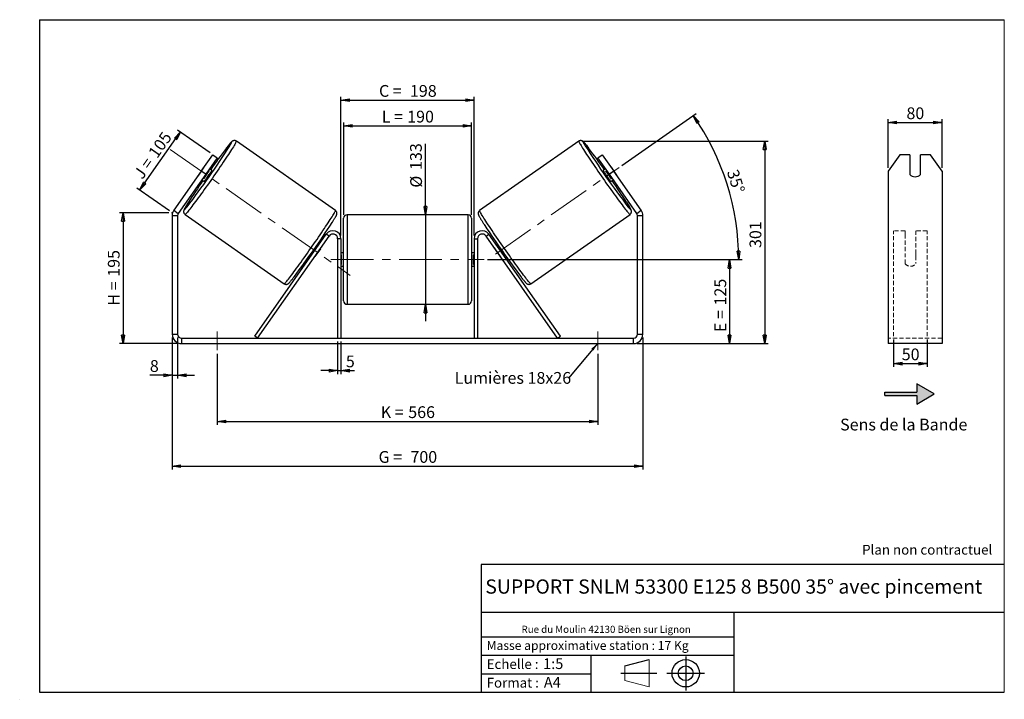
# Model space of a CAD drawing. Units: millimetres. Extents: x -1 to 292, y 3 to 205.
import ezdxf

# ---------------------------------------------------------------- set-up
doc = ezdxf.new("R2010")
doc.units = ezdxf.units.MM
doc.header["$PDSIZE"] = -1
doc.linetypes.add('CENTERX2', pattern=[20.32, 12.7, -2.54, 2.54, -2.54])
doc.linetypes.add('HIDDEN', pattern=[1.905, 1.27, -0.635])
doc.layers.add('SLD-0', color=7, linetype='Continuous')
doc.styles.add('SLDTEXTSTYLE0', font='TXT', dxfattribs={"width": 0.75})
doc.styles.add('SLDTEXTSTYLE2', font='TXT', dxfattribs={"width": 0.666667})
doc.dimstyles.new('SLDDIMSTYLE0', dxfattribs={"dimtxt": 3.501, "dimasz": 2.5, "dimexe": 0, "dimexo": 0.0625, "dimgap": 0.87525, "dimtad": 1, "dimdec": 0, "dimlfac": 5, "dimrnd": 1e-09, "dimzin": 12, "dimdsep": 46, "dimtxsty": 'SLDTEXTSTYLE0', "dimblk1": 'CLOSED', "dimblk2": 'CLOSED', "dimsah": 1, "dimcen": 0.09, "dimadec": 0, "dimazin": 3, "dimtfac": 1, "dimtofl": 0, "dimtmove": 0, "dimatfit": 3, "dimldrblk": 'CLOSED', "dimfxl": 0, "dimfrac": 2, "dimtolj": 1, "dimtzin": 12, "dimarcsym": 0})
doc.dimstyles.new('SLDDIMSTYLE1', dxfattribs={"dimtxt": 3.501, "dimasz": 2.5, "dimexe": 0, "dimexo": 0.0625, "dimgap": 0.87525, "dimtad": 1, "dimdec": 0, "dimlfac": 5, "dimrnd": 1e-09, "dimzin": 12, "dimdsep": 46, "dimtxsty": 'SLDTEXTSTYLE0', "dimblk1": 'CLOSED', "dimblk2": 'CLOSED', "dimsah": 1, "dimcen": 0.09, "dimadec": 0, "dimazin": 3, "dimtfac": 1, "dimtmove": 0, "dimatfit": 0, "dimldrblk": 'CLOSED', "dimfxl": 0, "dimfrac": 2, "dimtolj": 1, "dimtzin": 12, "dimarcsym": 0})
doc.dimstyles.new('SLDDIMSTYLE2', dxfattribs={"dimtxt": 3.501, "dimasz": 2.5, "dimexe": 0, "dimexo": 0.0625, "dimgap": 0.87525, "dimtad": 1, "dimdec": 4, "dimlfac": 5, "dimzin": 12, "dimdsep": 46, "dimtxsty": 'SLDTEXTSTYLE0', "dimblk1": 'CLOSED', "dimblk2": 'CLOSED', "dimsah": 1, "dimcen": 0.09, "dimadec": 0, "dimazin": 3, "dimtfac": 1, "dimtofl": 0, "dimtmove": 0, "dimatfit": 3, "dimldrblk": 'CLOSED', "dimfxl": 0, "dimfrac": 2, "dimtolj": 1, "dimtzin": 12, "dimarcsym": 0})
doc.dimstyles.new('SLDDIMSTYLE3', dxfattribs={"dimtxt": 0.18, "dimasz": 2.5, "dimexe": 0, "dimexo": 0.0625, "dimgap": 0, "dimtad": 0, "dimtih": 1, "dimtoh": 1, "dimdec": 0, "dimrnd": 1e-09, "dimzin": 0, "dimdsep": 46, "dimtxsty": 'Standard', "dimsah": 1, "dimcen": 0.09, "dimadec": 0, "dimazin": 0, "dimtfac": 2.5, "dimtdec": 0, "dimtofl": 0, "dimtmove": 0, "dimatfit": 3, "dimfxl": 0, "dimfrac": 2, "dimtolj": 1, "dimtzin": 0, "dimarcsym": 0})

# ---------------------------------------------------------------- blocks, each defined once
blk = doc.blocks.new('Bloc1')
at = {"color": 7, "linetype": 'Continuous', "lineweight": 0}
blk.add_point((27.17, 41.63), dxfattribs=at)
at = {"layer": 'SLD-0'}
for p, q in [((9.1, 43.82), (16.35, 45.7)), ((27.17, 46.64), (27.17, 36.52)), ((7.87, 41.63), (18.56, 41.63)), ((21.6, 41.63), (32.77, 41.63))]:
    blk.add_line(p, q, dxfattribs=at)
at = {"layer": 'SLD-0', "color": 7, "linetype": 'Continuous', "lineweight": 18}
for p, q in [((16.35, 45.7), (16.35, 37.56)), ((9.1, 39.44), (9.1, 43.82)), ((9.1, 39.44), (16.35, 37.56))]:
    blk.add_line(p, q, dxfattribs=at)
at = {"layer": 'SLD-0'}
for radius in [4.07, 2.19]:
    blk.add_circle((27.17, 41.63), radius, dxfattribs=at)
blk = doc.blocks.new('SW_NOTE_0')
at = {"color": 0, "linetype": 'Continuous', "lineweight": 0, "insert": (28.37, -0.09), "char_height": 2.1167, "attachment_point": 2, "style": 'SLDTEXTSTYLE0'}
blk.add_mtext('Rue du Moulin 42130 Böen sur Lignon', dxfattribs=at)
blk = doc.blocks.new('_Closed')
at = {"color": 0, "linetype": 'ByBlock', "lineweight": -2}
for p, q in [((-1, 0.166667), (0, 0)), ((-1, 0.166667), (-1, -0.166667)), ((0, 0), (-1, -0.166667)), ((0, 0), (-1, 0))]:
    blk.add_line(p, q, dxfattribs=at)
blk = doc.blocks.new('_D')
at = {"layer": 'SLD-0'}
for p, q in [((43.48, 147.55), (28.84, 147.55)), ((29.84, 147.55), (29.84, 108.6)), ((46.28, 108.6), (28.84, 108.6))]:
    blk.add_line(p, q, dxfattribs=at)
at = {"layer": 'SLD-0', "xscale": 2.5, "yscale": 2.5}
for p, rotation in [((29.84, 147.55), 90.0000000000004), ((29.84, 108.6), 270.0000000000004)]:
    blk.add_blockref('_Closed', p, dxfattribs=dict(at, rotation=rotation))
at = {"layer": 'SLD-0', "char_height": 3.501, "attachment_point": 1, "rotation": 90}
for s, insert, style in [('195', (25.33, 128.5), 'SLDTEXTSTYLE0'), ('H =', (25.33, 119.89), 'SLDTEXTSTYLE2')]:
    blk.add_mtext(s, dxfattribs=dict(at, insert=insert, style=style))
blk = doc.blocks.new('_D_1')
at = {"layer": 'SLD-0'}
for p, q in [((34.81, 154.32), (46.9, 171.59)), ((55.75, 165.39), (46.08, 172.16)), ((43.66, 148.13), (33.99, 154.9))]:
    blk.add_line(p, q, dxfattribs=at)
at = {"layer": 'SLD-0', "xscale": 2.5, "yscale": 2.5}
for p, rotation in [((46.9, 171.59), 55.0000000000005), ((34.81, 154.32), 235.0000000000005)]:
    blk.add_blockref('_Closed', p, dxfattribs=dict(at, rotation=rotation))
at = {"layer": 'SLD-0', "char_height": 3.501, "attachment_point": 1, "rotation": 55}
for s, insert, style in [('105', (37.13, 165.51), 'SLDTEXTSTYLE0'), ('J =', (32.73, 159.23), 'SLDTEXTSTYLE2')]:
    blk.add_mtext(s, dxfattribs=dict(at, insert=insert, style=style))
blk = doc.blocks.new('_D_2')
at = {"layer": 'SLD-0', "color": 7}
for p, q in [((166.4, 168.84), (221.73, 168.84)), ((220.73, 168.84), (220.73, 108.6)), ((182.68, 108.6), (221.73, 108.6))]:
    blk.add_line(p, q, dxfattribs=at)
at = {"layer": 'SLD-0', "color": 7, "xscale": 2.5, "yscale": 2.5}
for p, rotation in [((220.73, 168.84), 90.0000000000004), ((220.73, 108.6), 270.0000000000004)]:
    blk.add_blockref('_Closed', p, dxfattribs=dict(at, rotation=rotation))
at = {"layer": 'SLD-0', "color": 7, "insert": (216.22, 137.05), "char_height": 3.501, "attachment_point": 1, "rotation": 90, "style": 'SLDTEXTSTYLE0'}
blk.add_mtext('301', dxfattribs=at)
blk = doc.blocks.new('_D_3')
at = {"layer": 'SLD-0', "color": 7}
for p, q in [((44.48, 110.4), (44.48, 71.11)), ((184.48, 110.4), (184.48, 71.11)), ((44.48, 72.11), (184.48, 72.11))]:
    blk.add_line(p, q, dxfattribs=at)
at = {"layer": 'SLD-0', "color": 7, "xscale": 2.5, "yscale": 2.5, "rotation": 180.0000000000004}
blk.add_blockref('_Closed', (44.48, 72.11, 0.78), dxfattribs=at)
at = {"layer": 'SLD-0', "color": 7, "xscale": 2.5, "yscale": 2.5}
blk.add_blockref('_Closed', (184.48, 72.11, 0.78), dxfattribs=at)
at = {"layer": 'SLD-0', "color": 7, "char_height": 3.501, "attachment_point": 1}
for s, insert, style in [('G =', (105.86, 76.62), 'SLDTEXTSTYLE2'), ('700', (115.34, 76.62), 'SLDTEXTSTYLE0')]:
    blk.add_mtext(s, dxfattribs=dict(at, insert=insert, style=style))
blk = doc.blocks.new('_D_4')
at = {"layer": 'SLD-0', "color": 7}
for p, q in [((93.68, 109.2), (93.68, 99.55)), ((94.68, 109.2), (94.68, 99.55)), ((93.68, 100.55), (88.68, 100.55)), ((93.68, 100.55), (94.68, 100.55)), ((94.68, 100.55), (98.72, 100.55))]:
    blk.add_line(p, q, dxfattribs=at)
at = {"layer": 'SLD-0', "color": 7, "xscale": 2.5, "yscale": 2.5}
blk.add_blockref('_Closed', (93.68, 100.55, 0.78), dxfattribs=at)
at = {"layer": 'SLD-0', "color": 7, "xscale": 2.5, "yscale": 2.5, "rotation": 180.0000000000004}
blk.add_blockref('_Closed', (94.68, 100.55, 0.78), dxfattribs=at)
at = {"layer": 'SLD-0', "color": 7, "insert": (96.13, 105.06), "char_height": 3.5, "attachment_point": 1, "style": 'SLDTEXTSTYLE0'}
blk.add_mtext('5', dxfattribs=at)
blk = doc.blocks.new('_D_5')
at = {"layer": 'SLD-0', "color": 7}
for p, q in [((57.88, 105.6), (57.88, 84.44)), ((171.08, 105.6), (171.08, 84.44)), ((57.88, 85.44), (171.08, 85.44))]:
    blk.add_line(p, q, dxfattribs=at)
at = {"layer": 'SLD-0', "color": 7, "xscale": 2.5, "yscale": 2.5}
for p, rotation in [((57.88, 85.44, 0.78), 180.0000000000011), ((171.08, 85.44, 0.78), 1.09411081042345e-12)]:
    blk.add_blockref('_Closed', p, dxfattribs=dict(at, rotation=rotation))
at = {"layer": 'SLD-0', "color": 7, "char_height": 3.501, "attachment_point": 1}
for s, insert, style in [('K =', (106.51, 89.95), 'SLDTEXTSTYLE2'), ('566', (114.69, 89.95), 'SLDTEXTSTYLE0')]:
    blk.add_mtext(s, dxfattribs=dict(at, insert=insert, style=style))
blk = doc.blocks.new('_D_6')
at = {"layer": 'SLD-0', "color": 7}
for p, q in [((119.8, 146.9), (119.8, 168.05)), ((119.8, 146.9), (119.8, 120.3)), ((119.8, 120.3), (119.8, 115.3))]:
    blk.add_line(p, q, dxfattribs=at)
at = {"layer": 'SLD-0', "color": 7, "xscale": 2.5, "yscale": 2.5}
for p, rotation in [((119.8, 146.9, 0.78), 270.0000000000004), ((119.8, 120.3, 0.78), 90.0000000000004)]:
    blk.add_blockref('_Closed', p, dxfattribs=dict(at, rotation=rotation))
at = {"layer": 'SLD-0', "color": 7, "char_height": 3.501, "attachment_point": 1, "rotation": 90, "style": 'SLDTEXTSTYLE0'}
for s, insert in [('133', (115.23, 160.29)), ('%%c', (115.28, 155.01))]:
    blk.add_mtext(s, dxfattribs=dict(at, insert=insert))
blk = doc.blocks.new('_D_7')
at = {"layer": 'SLD-0', "color": 7}
for p, q in [((138.28, 133.6), (211.28, 133.6)), ((210.28, 133.6), (210.28, 108.6)), ((182.68, 108.6), (211.28, 108.6))]:
    blk.add_line(p, q, dxfattribs=at)
at = {"layer": 'SLD-0', "color": 7, "xscale": 2.5, "yscale": 2.5}
for p, rotation in [((210.28, 133.6, 0.78), 90.0000000000004), ((210.28, 108.6, 0.78), 270.0000000000004)]:
    blk.add_blockref('_Closed', p, dxfattribs=dict(at, rotation=rotation))
at = {"layer": 'SLD-0', "color": 7, "char_height": 3.501, "attachment_point": 1, "rotation": 90}
for s, insert, style in [('125', (205.77, 119.95), 'SLDTEXTSTYLE0'), ('E =', (205.77, 112.03), 'SLDTEXTSTYLE2')]:
    blk.add_mtext(s, dxfattribs=dict(at, insert=insert, style=style))
blk = doc.blocks.new('_D_8')
at = {"layer": 'SLD-0', "color": 7}
for p, q in [((178.27, 161.61), (200.3, 177.04)), ((138.28, 133.6), (213.99, 133.6))]:
    blk.add_line(p, q, dxfattribs=at)
blk.add_arc((138.27, 133.6), 74.72, 0, 35, dxfattribs=at)
at = {"layer": 'SLD-0', "color": 7, "xscale": 2.5, "yscale": 2.5}
for p, rotation in [((199.48, 176.46, 0.78), 124.0418780554716), ((212.99, 133.6, 0.78), 270.9581219445291)]:
    blk.add_blockref('_Closed', p, dxfattribs=dict(at, rotation=rotation))
at = {"layer": 'SLD-0', "color": 7, "insert": (212.78, 160.79), "char_height": 3.501, "attachment_point": 1, "rotation": 287.5, "style": 'SLDTEXTSTYLE0'}
blk.add_mtext('35°', dxfattribs=at)
blk = doc.blocks.new('_D_9')
at = {"layer": 'SLD-0', "color": 7}
for p, q in [((95.48, 146.9), (95.48, 174.39)), ((95.48, 173.39), (133.48, 173.39)), ((133.48, 146.9), (133.48, 174.39))]:
    blk.add_line(p, q, dxfattribs=at)
at = {"layer": 'SLD-0', "color": 7, "xscale": 2.5, "yscale": 2.5, "rotation": 180.0000000000004}
blk.add_blockref('_Closed', (95.48, 173.39, 0.78), dxfattribs=at)
at = {"layer": 'SLD-0', "color": 7, "xscale": 2.5, "yscale": 2.5}
blk.add_blockref('_Closed', (133.48, 173.39, 0.78), dxfattribs=at)
at = {"layer": 'SLD-0', "color": 7, "char_height": 3.501, "attachment_point": 1}
for s, insert, style in [('L =', (106.81, 177.9), 'SLDTEXTSTYLE2'), ('190', (114.38, 177.9), 'SLDTEXTSTYLE0')]:
    blk.add_mtext(s, dxfattribs=dict(at, insert=insert, style=style))
blk = doc.blocks.new('_D_10')
at = {"layer": 'SLD-0', "color": 7}
for p, q in [((94.68, 140.8), (94.68, 182.04)), ((134.28, 140.8), (134.28, 182.04)), ((94.68, 181.04), (134.28, 181.04))]:
    blk.add_line(p, q, dxfattribs=at)
at = {"layer": 'SLD-0', "color": 7, "xscale": 2.5, "yscale": 2.5, "rotation": 180.0000000000004}
blk.add_blockref('_Closed', (94.68, 181.04, 0.78), dxfattribs=at)
at = {"layer": 'SLD-0', "color": 7, "xscale": 2.5, "yscale": 2.5}
blk.add_blockref('_Closed', (134.28, 181.04, 0.78), dxfattribs=at)
at = {"layer": 'SLD-0', "color": 7, "char_height": 3.501, "attachment_point": 1}
for s, insert, style in [('C =', (105.99, 185.55), 'SLDTEXTSTYLE2'), ('198', (115.2, 185.55), 'SLDTEXTSTYLE0')]:
    blk.add_mtext(s, dxfattribs=dict(at, insert=insert, style=style))
blk = doc.blocks.new('_D_11')
at = {"layer": 'SLD-0', "color": 7}
for p, q in [((44.48, 110.4), (44.48, 98.17)), ((46.08, 110.4), (46.08, 98.17)), ((44.48, 99.17), (37.83, 99.17)), ((44.48, 99.17), (46.08, 99.17)), ((46.08, 99.17), (51.08, 99.17))]:
    blk.add_line(p, q, dxfattribs=at)
at = {"layer": 'SLD-0', "color": 7, "xscale": 2.5, "yscale": 2.5}
blk.add_blockref('_Closed', (44.48, 99.17, 0.78), dxfattribs=at)
at = {"layer": 'SLD-0', "color": 7, "xscale": 2.5, "yscale": 2.5, "rotation": 180.0000000000004}
blk.add_blockref('_Closed', (46.08, 99.17, 0.78), dxfattribs=at)
at = {"layer": 'SLD-0', "color": 7, "insert": (37.83, 103.68), "char_height": 3.5, "attachment_point": 1, "style": 'SLDTEXTSTYLE0'}
blk.add_mtext('8', dxfattribs=at)
blk = doc.blocks.new('SW_NOTE_0_1')
at = {"layer": 'SLD-0', "color": 0, "insert": (-33.89, 1.79), "char_height": 3.5, "attachment_point": 1, "style": 'SLDTEXTSTYLE0'}
blk.add_mtext('Lumières 18x26', dxfattribs=at)
blk = doc.blocks.new('_D_12')
at = {"layer": 'SLD-0', "color": 7}
for p, q in [((257.48, 160.9), (257.48, 175.38)), ((257.48, 174.38), (273.48, 174.38)), ((273.48, 160.9), (273.48, 175.38))]:
    blk.add_line(p, q, dxfattribs=at)
at = {"layer": 'SLD-0', "color": 7, "xscale": 2.5, "yscale": 2.5, "rotation": 180.0000000000005}
blk.add_blockref('_Closed', (257.48, 174.38), dxfattribs=at)
at = {"layer": 'SLD-0', "color": 7, "xscale": 2.5, "yscale": 2.5}
blk.add_blockref('_Closed', (273.48, 174.38), dxfattribs=at)
at = {"layer": 'SLD-0', "color": 7, "insert": (262.89, 178.9), "char_height": 3.501, "attachment_point": 1, "style": 'SLDTEXTSTYLE0'}
blk.add_mtext('80', dxfattribs=at)
blk = doc.blocks.new('_D_13')
at = {"layer": 'SLD-0', "color": 7}
for p, q in [((259.08, 109.78), (259.08, 101.64)), ((269.08, 109.78), (269.08, 101.64)), ((259.08, 102.64), (269.08, 102.64))]:
    blk.add_line(p, q, dxfattribs=at)
at = {"layer": 'SLD-0', "color": 7, "xscale": 2.5, "yscale": 2.5, "rotation": 180.0000000000005}
blk.add_blockref('_Closed', (259.08, 102.64), dxfattribs=at)
at = {"layer": 'SLD-0', "color": 7, "xscale": 2.5, "yscale": 2.5}
blk.add_blockref('_Closed', (269.08, 102.64), dxfattribs=at)
at = {"layer": 'SLD-0', "color": 7, "insert": (261.49, 107.15), "char_height": 3.501, "attachment_point": 1, "style": 'SLDTEXTSTYLE0'}
blk.add_mtext('50', dxfattribs=at)

msp = doc.modelspace()

# ---------------------------------------------------------------- hatches: boundary and pattern name
at = {"linetype": 'Continuous'}
msp.add_hatch(color=7, dxfattribs=at).paths.add_polyline_path([(265.982029, 90.618182), (271.178182, 93.618182), (265.982029, 96.618182), (265.982029, 94.118182), (256.431643, 94.118182), (256.431643, 93.118182), (265.982029, 93.118182)], flags=0)

# ---------------------------------------------------------------- linework, layer by layer
at = {"color": 7, "linetype": 'Continuous', "lineweight": 18}
for p, q in [((292, 205), (5, 205)), ((5, 205), (5, 4.867368)), ((292, 4.867368), (292, 205)), ((4.937878, 61.166738), (5, 61.166738))]:
    msp.add_line(p, q, dxfattribs=at)
at = {"color": 7, "linetype": 'Continuous', "lineweight": 25}
for p, q in [((93.031792, 148.198173), (63.558533, 168.835571)), ((165.399574, 168.835571), (135.926315, 148.198173)), ((53.127374, 159.903246), (56.568832, 164.818158)), ((56.568832, 164.818158), (57.879476, 163.900436)), ((171.078632, 163.900436), (172.389275, 164.818158)), ((172.389275, 164.818158), (175.830734, 159.903246)), ((260.940168, 164.818158), (257.476066, 159.903246)), ((263.876066, 164.818158), (260.940168, 164.818158)), ((263.876066, 164.818158), (263.876066, 158.920263)), ((267.076066, 158.920263), (267.076066, 164.818158)), ((270.011965, 164.818158), (267.076066, 164.818158)), ((273.476066, 159.903246), (270.011965, 164.818158)), ((57.879476, 163.900436), (54.438017, 158.985524)), ((174.520091, 158.985524), (171.078632, 163.900436)), ((53.127374, 159.903246), (44.985428, 148.275342)), ((54.438017, 158.985524), (46.296071, 147.35762)), ((53.927587, 161.086545), (52.289125, 158.746579)), ((54.438017, 158.985524), (53.127374, 159.903246)), ((53.838838, 157.661458), (55.4773, 160.001425)), ((55.257248, 160.155507), (55.4773, 160.001425)), ((56.258418, 160.152414), (55.58517, 160.623828)), ((173.372938, 160.623828), (172.69969, 160.152414)), ((173.700859, 160.155507), (173.480808, 160.001425)), ((175.11927, 157.661458), (173.480808, 160.001425)), ((175.830734, 159.903246), (174.520091, 158.985524)), ((182.662036, 147.35762), (174.520091, 158.985524)), ((175.03052, 161.086545), (176.668983, 158.746579)), ((183.97268, 148.275342), (175.830734, 159.903246)), ((257.476066, 159.903246), (257.476066, 148.275342)), ((273.476066, 159.903246), (273.476066, 148.275342)), ((53.290864, 157.34722), (53.964112, 156.875806)), ((53.838838, 157.661458), (53.618786, 157.81554)), ((174.993995, 156.875806), (175.667243, 157.34722)), ((175.11927, 157.661458), (175.339322, 157.81554)), ((46.079054, 146.669328), (44.479054, 146.669328)), ((44.479054, 146.669328), (44.479054, 111.403359)), ((44.985428, 148.275342), (46.296071, 147.35762)), ((46.079054, 146.669328), (46.079054, 111.403359)), ((48.3014, 147.046127), (77.774659, 126.408729)), ((132.479054, 146.903359), (96.479054, 146.903359)), ((151.183449, 126.408729), (180.656708, 147.046127)), ((182.662036, 147.35762), (183.97268, 148.275342)), ((184.479054, 146.669328), (182.879054, 146.669328)), ((182.879054, 111.403359), (182.879054, 146.669328)), ((184.479054, 111.403359), (184.479054, 146.669328)), ((257.476066, 148.275342), (257.476066, 146.669328)), ((257.476066, 146.669328), (257.476066, 111.403359)), ((273.476066, 148.275342), (273.476066, 146.669328)), ((273.476066, 146.669328), (273.476066, 111.403359)), ((95.479054, 133.603359), (95.479054, 145.903359)), ((133.479054, 145.903359), (133.479054, 121.303359)), ((69.024674, 110.776936), (90.313089, 141.179943)), ((69.843826, 110.203359), (91.132241, 140.606366)), ((91.132241, 140.606366), (90.313089, 141.179943)), ((137.825867, 140.606366), (138.645019, 141.179943)), ((159.114281, 110.203359), (137.825867, 140.606366)), ((159.933433, 110.776936), (138.645019, 141.179943)), ((88.023591, 137.910201), (87.698711, 138.137684)), ((94.679054, 139.803359), (93.679054, 139.803359)), ((93.679054, 139.803359), (93.679054, 110.203359)), ((94.679054, 139.803359), (94.679054, 110.203359)), ((134.279054, 139.803359), (135.279054, 139.803359)), ((134.279054, 139.803359), (134.279054, 110.203359)), ((135.279054, 139.803359), (135.279054, 110.203359)), ((141.259397, 138.137684), (140.934517, 137.910201)), ((85.404405, 134.861076), (85.729285, 134.633593)), ((85.931942, 135.189625), (86.057207, 135.101914)), ((88.552846, 136.841678), (86.914384, 134.501712)), ((87.695669, 137.44188), (87.570404, 137.529591)), ((88.552846, 136.841678), (88.514821, 136.868303)), ((95.479054, 135.603359), (94.679054, 135.603359)), ((94.679054, 135.031645), (94.879054, 135.031645)), ((94.879054, 132.175074), (94.879054, 135.031645)), ((134.279054, 135.603359), (133.479054, 135.603359)), ((134.279054, 135.031645), (134.079054, 135.031645)), ((134.079054, 132.175074), (134.079054, 135.031645)), ((140.405261, 136.841678), (140.443286, 136.868303)), ((140.405261, 136.841678), (142.043724, 134.501712)), ((141.262439, 137.44188), (141.387703, 137.529591)), ((143.026165, 135.189625), (142.900901, 135.101914)), ((143.228822, 134.633593), (143.553702, 134.861076)), ((86.876359, 134.528337), (86.914384, 134.501712)), ((94.879054, 132.175074), (94.679054, 132.175074)), ((95.479054, 121.303359), (95.479054, 133.603359)), ((134.079054, 132.175074), (134.279054, 132.175074)), ((142.081749, 134.528337), (142.043724, 134.501712)), ((94.679054, 131.603359), (95.479054, 131.603359)), ((133.479054, 131.603359), (134.279054, 131.603359)), ((96.479054, 120.303359), (132.479054, 120.303359)), ((44.479054, 111.403359), (46.079054, 111.403359)), ((182.879054, 111.403359), (184.479054, 111.403359)), ((257.476066, 111.403359), (257.476066, 108.603359)), ((273.476066, 111.403359), (273.476066, 108.603359)), ((47.279054, 110.203359), (47.279054, 108.603359)), ((47.279054, 110.203359), (181.679054, 110.203359)), ((47.279054, 108.603359), (181.679054, 108.603359)), ((69.843826, 110.203359), (69.024674, 110.776936)), ((159.114281, 110.203359), (159.933433, 110.776936)), ((181.679054, 108.603359), (181.679054, 110.203359)), ((273.476066, 108.603359), (257.476066, 108.603359))]:
    msp.add_line(p, q, dxfattribs=at)
at = {"color": 8, "linetype": 'Continuous', "lineweight": 25}
for p, q in [((96.479054, 146.903359), (96.479054, 133.603359)), ((132.479054, 120.303359), (132.479054, 146.903359)), ((96.479054, 133.603359), (96.479054, 120.303359))]:
    msp.add_line(p, q, dxfattribs=at)
at = {"color": 7, "linetype": 'HIDDEN', "lineweight": 18}
for p, q in [((259.076066, 141.179943), (259.076066, 142.203359)), ((262.476066, 142.203359), (259.076066, 142.203359)), ((259.076066, 110.776936), (259.076066, 141.179943)), ((262.476066, 142.203359), (262.476066, 141.179943)), ((262.476066, 141.179943), (262.476066, 135.288914)), ((265.676066, 141.179943), (265.676066, 142.203359)), ((269.076066, 142.203359), (265.676066, 142.203359)), ((265.676066, 135.288914), (265.676066, 141.179943)), ((269.076066, 141.179943), (269.076066, 142.203359)), ((269.076066, 110.776936), (269.076066, 141.179943)), ((262.476066, 134.715338), (262.476066, 135.288914)), ((265.676066, 134.715338), (265.676066, 135.288914)), ((262.476066, 132.403359), (262.476066, 134.715338)), ((265.676066, 134.715338), (265.676066, 132.403359)), ((273.476066, 110.203359), (257.476066, 110.203359))]:
    msp.add_line(p, q, dxfattribs=at)
at = {"color": 8, "linetype": 'Continuous', "lineweight": 25, "flags": 128}
for points in [[(63.558528, 168.835575), (63.566154, 168.822061), (63.558328, 168.762196), (63.519786, 168.658757), (63.450682, 168.51216), (63.351295, 168.322997), (63.222025, 168.092028), (63.063392, 167.820185), (62.876036, 167.50856), (62.66071, 167.15841), (62.418282, 166.771144), (62.149727, 166.348321), (61.856128, 165.891645), (61.538666, 165.402954), (61.198621, 164.884215), (60.83736, 164.337518), (60.456338, 163.765063), (60.057091, 163.169157), (59.641225, 162.552198), (59.210415, 161.916671), (58.766396, 161.265134), (58.310956, 160.600212), (57.845928, 159.924582), (57.373186, 159.240963), (56.894632, 158.55211), (56.412193, 157.860795), (55.927813, 157.169803), (55.443442, 156.481915), (54.96103, 155.799902), (54.482519, 155.12651), (54.009836, 154.46445), (53.544886, 153.816389), (53.089539, 153.184935), (52.645629, 152.572631), (52.214945, 151.981944), (51.799219, 151.415251), (51.400127, 150.874834), (51.019275, 150.362869), (50.658196, 149.881419), (50.318345, 149.43242), (50.001089, 149.017683), (49.707708, 148.638875), (49.439381, 148.297524), (49.197189, 147.995003), (48.982108, 147.73253), (48.795004, 147.511162), (48.63663, 147.331791), (48.507623, 147.195139), (48.408503, 147.101757), (48.33967, 147.052019), (48.3014, 147.046127), (48.3014, 147.046127)], [(61.599734, 167.469144), (61.757072, 167.733205), (61.899233, 167.979779), (62.012328, 168.18582), (62.095871, 168.350445), (62.149505, 168.472949), (62.173, 168.552809), (62.166255, 168.58968), (62.1293, 168.583407), (62.062293, 168.534016), (61.96552, 168.441717), (61.839397, 168.306908), (61.684462, 168.130163), (61.50138, 167.912242), (61.290935, 167.654076), (61.054027, 167.356772), (60.791672, 167.021601), (60.510461, 166.657134)], [(165.399569, 168.835568), (165.391954, 168.822061), (165.399779, 168.762196), (165.438322, 168.658757), (165.507425, 168.51216), (165.606813, 168.322997), (165.736083, 168.092028), (165.894715, 167.820185), (166.082072, 167.50856), (166.297398, 167.15841), (166.539826, 166.771144), (166.80838, 166.348321), (167.101979, 165.891645), (167.419441, 165.402954), (167.759487, 164.884215), (168.120748, 164.337518), (168.501769, 163.765063), (168.901017, 163.169157), (169.316883, 162.552198), (169.747692, 161.916671), (170.191711, 161.265134), (170.647152, 160.600212), (171.112179, 159.924582), (171.584922, 159.240963), (172.063476, 158.55211), (172.545914, 157.860795), (173.030294, 157.169803), (173.514666, 156.481915), (173.997078, 155.799902), (174.475589, 155.12651), (174.948271, 154.46445), (175.413222, 153.816389), (175.868569, 153.184935), (176.312478, 152.572631), (176.743163, 151.981944), (177.158888, 151.415251), (177.557981, 150.874834), (177.938833, 150.362869), (178.299912, 149.881419), (178.639763, 149.43242), (178.957018, 149.017683), (179.2504, 148.638875), (179.518727, 148.297524), (179.760918, 147.995003), (179.975999, 147.73253), (180.163104, 147.511162), (180.321478, 147.331791), (180.450485, 147.195139), (180.549604, 147.101757), (180.618438, 147.052019), (180.656708, 147.046127)], [(167.346601, 167.488671), (167.201036, 167.733205), (167.058874, 167.979779), (166.94578, 168.18582), (166.862237, 168.350445), (166.808603, 168.472949), (166.785108, 168.552809), (166.791852, 168.58968), (166.828807, 168.583407), (166.895815, 168.534016), (166.992587, 168.441717), (167.118711, 168.306908), (167.273645, 168.130163), (167.456727, 167.912242), (167.667173, 167.654076), (167.90408, 167.356772), (168.166436, 167.021601), (168.42875, 166.681768)], [(49.299036, 150.644586), (49.059652, 150.266541), (48.834426, 149.905372), (48.636078, 149.581068), (48.465458, 149.295016), (48.323297, 149.048442), (48.210202, 148.842401), (48.126659, 148.677776), (48.073025, 148.555271), (48.04953, 148.475412), (48.056275, 148.43854)], [(179.642303, 150.670887), (179.647316, 150.663026), (179.898456, 150.266541), (180.123682, 149.905372), (180.322029, 149.581068), (180.492649, 149.295016), (180.634811, 149.048442), (180.747905, 148.842401), (180.831448, 148.677776), (180.885082, 148.555271), (180.908577, 148.475412), (180.901833, 148.43854)], [(48.056275, 148.43854), (48.09323, 148.444813), (48.160237, 148.494205), (48.25701, 148.586503), (48.383133, 148.721313), (48.538068, 148.898057), (48.72115, 149.115979), (48.89178, 149.324809)], [(77.774659, 126.408729), (77.789961, 126.406189), (77.843539, 126.434018), (77.927558, 126.505614), (78.041679, 126.620689), (78.185442, 126.77878), (78.358268, 126.97925), (78.559462, 127.221292), (78.788214, 127.503932), (79.043601, 127.82603), (79.324597, 128.186291), (79.630069, 128.583263), (79.958788, 129.015349), (80.30943, 129.480807), (80.680582, 129.977765), (81.070751, 130.504221), (81.478365, 131.058055), (81.901783, 131.637037), (82.3393, 132.238835), (82.789155, 132.861027), (83.249536, 133.501107), (83.718588, 134.156498), (84.194424, 134.82456), (84.675128, 135.502604), (85.158763, 136.187899), (85.643383, 136.877687), (86.127036, 137.569188), (86.607774, 138.25962), (87.083662, 138.946201), (87.552783, 139.626168), (88.013249, 140.296782), (88.463205, 140.955343), (88.90084, 141.599199), (89.324391, 142.225757), (89.732153, 142.832496), (90.122484, 143.41697), (90.493812, 143.976828), (90.844642, 144.509814), (91.173561, 145.013783), (91.479246, 145.486705), (91.760464, 145.926676), (92.016084, 146.331924), (92.245076, 146.700818), (92.446519, 147.031872), (92.619601, 147.323753), (92.763625, 147.575286), (92.878011, 147.785458), (92.962299, 147.953422), (93.016149, 148.078503), (93.039344, 148.160196), (93.031792, 148.198173), (93.031792, 148.198173)], [(151.183449, 126.408729), (151.168147, 126.406189), (151.114568, 126.434018), (151.030549, 126.505614), (150.916429, 126.620689), (150.772666, 126.77878), (150.599839, 126.97925), (150.398645, 127.221292), (150.169894, 127.503932), (149.914506, 127.82603), (149.63351, 128.186291), (149.328038, 128.583263), (148.99932, 129.015349), (148.648678, 129.480807), (148.277526, 129.977765), (147.887357, 130.504221), (147.479743, 131.058055), (147.056325, 131.637037), (146.618807, 132.238835), (146.168953, 132.861027), (145.708572, 133.501107), (145.239519, 134.156498), (144.763683, 134.82456), (144.28298, 135.502604), (143.799344, 136.187899), (143.314725, 136.877687), (142.831072, 137.569188), (142.350334, 138.25962), (141.874446, 138.946201), (141.405325, 139.626168), (140.944859, 140.296782), (140.494902, 140.955343), (140.057268, 141.599199), (139.633717, 142.225757), (139.225955, 142.832496), (138.835624, 143.41697), (138.464296, 143.976828), (138.113466, 144.509814), (137.784546, 145.013783), (137.478862, 145.486705), (137.197644, 145.926676), (136.942024, 146.331924), (136.713031, 146.700818), (136.511589, 147.031872), (136.338507, 147.323753), (136.194483, 147.575286), (136.080097, 147.785458), (135.995809, 147.953422), (135.941959, 148.078503), (135.918763, 148.160196), (135.926315, 148.198173), (135.926315, 148.198173)], [(180.901833, 148.43854), (180.864878, 148.444813), (180.797871, 148.494205), (180.701098, 148.586503), (180.574974, 148.721313), (180.42004, 148.898057), (180.236958, 149.115979), (180.051753, 149.342845)]]:
    msp.add_lwpolyline(points, dxfattribs=at)
at = {"color": 7, "linetype": 'Continuous', "lineweight": 25, "flags": 128}
for points in [[(53.964112, 156.875806), (53.988699, 156.89189), (54.043906, 156.952224), (54.128228, 157.055162), (54.239365, 157.197896), (54.374285, 157.376533), (54.529308, 157.5862), (54.700205, 157.821178), (54.882315, 158.075058), (55.07067, 158.340914), (55.260132, 158.611494), (55.445534, 158.879418), (55.621817, 159.137377), (55.784174, 159.378335), (55.928176, 159.595719), (56.049895, 159.7836), (56.14601, 159.936853), (56.2139, 160.051296), (56.251713, 160.12381), (56.258418, 160.152414), (56.258418, 160.152414)], [(174.993995, 156.875806), (174.969409, 156.89189), (174.914201, 156.952224), (174.829879, 157.055162), (174.718742, 157.197896), (174.583823, 157.376533), (174.4288, 157.5862), (174.257903, 157.821178), (174.075793, 158.075058), (173.887438, 158.340914), (173.697976, 158.611494), (173.512574, 158.879418), (173.33629, 159.137377), (173.173933, 159.378335), (173.029932, 159.595719), (172.908213, 159.7836), (172.812098, 159.936853), (172.744207, 160.051296), (172.706394, 160.12381), (172.69969, 160.152414), (172.69969, 160.152414)]]:
    msp.add_lwpolyline(points, dxfattribs=at)
at = {"color": 7, "linetype": 'Continuous', "lineweight": 25}
for centre, radius, start, end in [((-145.599599, 299.06531), 245.45695, 322.40703222, 327.57960715), ((374.573115, 299.061537), 245.467406, 212.41240061, 217.58466488), ((236.592383, 33.259168), 220.906905, 142.85278193, 144.86784006), ((-7.078381, 33.658744), 220.222338, 35.13036831, 37.1597676), ((60.620295, 156.143388), 8.320285, 140.47996121, 143.55085344), ((168.337812, 156.143388), 8.320285, 36.44914656, 39.52003879), ((59.223214, 154.14815), 8.320285, 146.44914656, 149.52003879), ((14.279822, 187.104595), 49.313427, 323.34028594, 326.65971406), ((214.678286, 187.104595), 49.313427, 213.34028594, 216.65971406), ((169.734893, 154.14815), 8.320285, 30.47996121, 33.55085344), ((265.476066, 160.51101), 2.256208, 224.83383082, 315.16616918), ((232.08766, 32.695099), 217.540255, 145.11709613, 147.16673465), ((-9.025279, 28.732976), 224.642628, 32.87502581, 34.85190121), ((47.279054, 146.669328), 2.8, 145, 180), ((47.279054, 146.669328), 1.2, 145, 180), ((96.479054, 145.903359), 1, 90, 180), ((132.479054, 145.903359), 1, 0, 90), ((181.679054, 146.669328), 1.2, 0, 35), ((181.679054, 146.669328), 2.8, 0, 35), ((-145.676205, 299.101826), 283.508488, 323.02839863, 326.97997023), ((381.735147, 304.206414), 292.251367, 213.30090745, 216.93958676), ((92.279054, 139.803359), 2.4, 0, 145), ((92.279054, 139.803359), 1.4, 0, 145), ((136.679054, 139.803359), 2.4, 35, 180), ((136.679054, 139.803359), 1.4, 35, 180), ((46.372926, 164.632761), 49.313427, 323.34028594, 326.65971406), ((86.899268, 138.142573), 2.10396, 321.80733748, 337.47648166), ((142.05884, 138.142573), 2.10396, 202.52351834, 218.19266252), ((182.585182, 164.632761), 49.313427, 213.34028594, 216.65971406), ((84.788892, 135.89025), 2.53885, 313.87190187, 326.84427899), ((144.169216, 135.89025), 2.53885, 213.15572101, 226.12809813), ((96.479054, 121.303359), 1, 180, 270), ((132.479054, 121.303359), 1, 270, 0), ((47.279054, 111.403359), 2.8, 180, 270), ((47.279054, 111.403359), 1.2, 180, 270), ((181.679054, 111.403359), 1.2, 270, 0), ((181.679054, 111.403359), 2.8, 270, 0)]:
    msp.add_arc(centre, radius, start, end, dxfattribs=at)
at = {"color": 7, "linetype": 'HIDDEN', "lineweight": 18}
msp.add_arc((264.076066, 133.603359), 2, 216.86989765, 323.13010235, dxfattribs=at)
at = {"color": 7, "linetype": 'Continuous', "lineweight": 25}
for points, knots in [([(63.557476, 168.834314), (63.499671, 168.870727), (63.383838, 168.943693), (63.191769, 169.001779), (63.00544, 169.024), (62.835099, 169.013673), (62.686717, 168.981207), (62.562326, 168.935789), (62.459143, 168.884416), (62.370629, 168.829624), (62.288516, 168.769529), (62.201684, 168.696631), (62.083981, 168.585316), (61.941582, 168.434434), (61.757383, 168.22498), (61.562275, 167.993083), (61.342133, 167.723137), (61.104759, 167.425583), (60.845195, 167.093847), (60.6606, 166.855944), (60.557002, 166.720203), (60.552956, 166.714903)], [0, 0, 0, 0, 0.0252364963, 0.0505693366, 0.0744658338, 0.0973377969, 0.1195953609, 0.1420319033, 0.1657231024, 0.192534002, 0.2252082438, 0.2681569478, 0.3305958135, 0.4441530766, 0.5359540989, 0.633648404, 0.7265637214, 0.8174038626, 0.9071933743, 0.9963758907, 1, 1, 1, 1]), ([(168.404708, 166.715046), (168.366885, 166.764465), (168.231771, 166.941001), (168.020841, 167.212086), (167.772366, 167.52771), (167.54661, 167.808871), (167.341721, 168.058078), (167.157011, 168.275589), (166.988239, 168.465137), (166.85357, 168.605621), (166.737067, 168.714012), (166.642334, 168.791344), (166.541939, 168.859258), (166.440268, 168.915604), (166.314218, 168.968037), (166.160499, 169.008337), (165.982059, 169.024671), (165.787825, 169.007734), (165.594554, 168.946808), (165.460998, 168.886327), (165.404451, 168.837642), (165.400315, 168.834081)], [0, 0, 0, 0, 0.0345053714, 0.1232631134, 0.2123269554, 0.301856036, 0.3921343356, 0.4837189666, 0.5778670789, 0.6781759579, 0.7395825463, 0.7917070246, 0.8218593705, 0.8486080567, 0.8731696547, 0.8973270019, 0.9217233743, 0.9467761488, 0.9722695336, 0.9979717511, 1, 1, 1, 1]), ([(49.276106, 150.6108), (49.242425, 150.558099), (49.122293, 150.370129), (48.938943, 150.07817), (48.726461, 149.73555), (48.538579, 149.426049), (48.373592, 149.147112), (48.231524, 148.898072), (48.110407, 148.673884), (48.024159, 148.49954), (47.961141, 148.352058), (47.920136, 148.236767), (47.88956, 148.116827), (47.870967, 148.003147), (47.863983, 147.86791), (47.877386, 147.710801), (47.921121, 147.537866), (48.001936, 147.361734), (48.121452, 147.196862), (48.230406, 147.096744), (48.2941, 147.051332), (48.3014, 147.046127)], [0, 0, 0, 0, 0.0344588265, 0.1229050782, 0.2116518337, 0.300854453, 0.3907893336, 0.4819964025, 0.5756859926, 0.6752792752, 0.7355683524, 0.7908844349, 0.8210278387, 0.8478573429, 0.872399026, 0.8964637268, 0.9207463428, 0.9456834865, 0.9710735589, 0.9966847253, 1, 1, 1, 1]), ([(180.656708, 147.046127), (180.711586, 147.089684), (180.820092, 147.175806), (180.940857, 147.337812), (181.024472, 147.505423), (181.072283, 147.668778), (181.091939, 147.81894), (181.091419, 147.950914), (181.078197, 148.065072), (181.056812, 148.166777), (181.028236, 148.264521), (180.989083, 148.371513), (180.923642, 148.522162), (180.828993, 148.710035), (180.693221, 148.95768), (180.541308, 149.221178), (180.362209, 149.521258), (180.162955, 149.847176), (179.93918, 150.205641), (179.777802, 150.46184), (179.684997, 150.606614), (179.680996, 150.612856)], [0, 0, 0, 0, 0.0257918356, 0.0509964868, 0.0747729544, 0.097537734, 0.1197030404, 0.1420734647, 0.1657233962, 0.192535908, 0.2252695134, 0.2683805145, 0.3312570315, 0.4466253798, 0.5378514207, 0.6348671842, 0.727314543, 0.8177552244, 0.9071730062, 0.9959975699, 1, 1, 1, 1]), ([(92.063094, 144.642915), (92.094737, 144.69243), (92.212792, 144.877161), (92.394213, 145.166082), (92.606741, 145.508764), (92.794611, 145.818248), (92.959601, 146.09719), (93.101668, 146.346228), (93.222785, 146.570417), (93.309033, 146.744761), (93.372051, 146.892243), (93.413056, 147.007533), (93.443632, 147.127474), (93.462225, 147.241153), (93.469209, 147.376391), (93.455807, 147.533499), (93.412071, 147.706435), (93.331257, 147.882567), (93.21174, 148.047438), (93.102786, 148.147556), (93.039092, 148.192969), (93.031792, 148.198173)], [0, 0, 0, 0, 0.0324551716, 0.1210849637, 0.2100158831, 0.2994036123, 0.3895251224, 0.4809214609, 0.574805472, 0.6746054269, 0.7350196138, 0.7904504861, 0.8206564424, 0.8475416221, 0.8721342333, 0.8962488722, 0.9205818786, 0.9455707709, 0.9710135319, 0.9966778456, 1, 1, 1, 1]), ([(135.926315, 148.198173), (135.871438, 148.154617), (135.762931, 148.068495), (135.642166, 147.906489), (135.558551, 147.738877), (135.51074, 147.575523), (135.491084, 147.42536), (135.491604, 147.293387), (135.504826, 147.179229), (135.526211, 147.077524), (135.554787, 146.97978), (135.59394, 146.872787), (135.659381, 146.722139), (135.754033, 146.534262), (135.889794, 146.286632), (136.041747, 146.02308), (136.220702, 145.723193), (136.420474, 145.396577), (136.642349, 145.040671), (136.885528, 144.656301), (137.152503, 144.240159), (137.342153, 143.946373), (137.448045, 143.78443), (137.451828, 143.778645)], [0, 0, 0, 0, 0.0219332966, 0.0433672533, 0.0635866872, 0.0829457848, 0.1017950922, 0.1208188313, 0.1409306593, 0.1637319357, 0.1915684916, 0.2282299525, 0.2816999464, 0.3798088299, 0.4573871706, 0.5398890733, 0.6185060189, 0.6954164922, 0.771457095, 0.846993227, 0.9222124273, 0.9972210334, 1, 1, 1, 1]), ([(77.775806, 126.409935), (77.833583, 126.373541), (77.949386, 126.300596), (78.141423, 126.242523), (78.327752, 126.2203), (78.498094, 126.230627), (78.646475, 126.263094), (78.770866, 126.308512), (78.87405, 126.359884), (78.962563, 126.414677), (79.044676, 126.474772), (79.131508, 126.54767), (79.249211, 126.658984), (79.39161, 126.809867), (79.575809, 127.01932), (79.770919, 127.25122), (79.991054, 127.521155), (80.228453, 127.818748), (80.487924, 128.150341), (80.67531, 128.391897), (80.781811, 128.531458), (80.78868, 128.54046)], [0, 0, 0, 0, 0.0251603773, 0.0504297479, 0.074266374, 0.0970810329, 0.1192828321, 0.1416631612, 0.1652950036, 0.1920387302, 0.2246311088, 0.2674722076, 0.329754637, 0.4430273898, 0.5345984107, 0.6320479492, 0.7247304734, 0.8153430206, 0.9049075706, 0.9938666461, 1, 1, 1, 1]), ([(148.171414, 128.538258), (148.211572, 128.485786), (148.349057, 128.306141), (148.562215, 128.032165), (148.810648, 127.716604), (149.036416, 127.435426), (149.241301, 127.186223), (149.426012, 126.968711), (149.594784, 126.779164), (149.729453, 126.63868), (149.845956, 126.530289), (149.940689, 126.452957), (150.041084, 126.385043), (150.142755, 126.328696), (150.268805, 126.276263), (150.422524, 126.235964), (150.600963, 126.21963), (150.795198, 126.236566), (150.988467, 126.297495), (151.121996, 126.357954), (151.178519, 126.406614), (151.182629, 126.410152)], [0, 0, 0, 0, 0.0365454629, 0.125116846, 0.2139936865, 0.3033347886, 0.3934235367, 0.4848158735, 0.578766309, 0.6788645759, 0.7401422329, 0.7921572688, 0.8222463058, 0.8489388296, 0.8734488571, 0.8975554827, 0.9219006316, 0.9469008044, 0.9723406625, 0.9979889147, 1, 1, 1, 1])]:
    msp.add_open_spline(points, degree=3, knots=knots, dxfattribs=at)
at = {"layer": 'SLD-0'}
for p, q in [((5, 205), (292, 205)), ((5, 205), (5, 4.867368)), ((-0.89322, 2.73933), (-0.848604, 2.73933))]:
    msp.add_line(p, q, dxfattribs=at)
at = {"layer": 'SLD-0', "color": 7, "linetype": 'CENTERX2', "lineweight": 18}
for p, q in [((43.882807, 166.376361), (97.450385, 128.867939)), ((140.606655, 135.239081), (177.450031, 161.03709)), ((91.679054, 133.603359), (137.279054, 133.603359)), ((57.879054, 112.203359), (57.879054, 106.603359)), ((171.079054, 112.203359), (171.079054, 106.603359))]:
    msp.add_line(p, q, dxfattribs=at)
at = {"layer": 'SLD-0', "color": 7}
for p, q in [((256.431643, 93.118182), (256.431643, 94.118182)), ((256.431643, 94.118182), (265.982029, 94.118182)), ((265.982029, 96.618182), (265.982029, 94.118182)), ((271.178182, 93.618182), (265.982029, 96.618182)), ((256.431643, 93.118182), (265.982029, 93.118182)), ((265.982029, 90.618182), (271.178182, 93.618182)), ((265.982029, 93.118182), (265.982029, 90.618182)), ((212.459205, 42.875168), (136.386506, 42.875168)), ((136.386506, 42.875168), (136.386506, 4.867368)), ((292, 42.875168), (212.459205, 42.875168)), ((292, 28.624805), (136.386506, 28.624805)), ((211.672183, 4.867368), (211.672183, 28.624805)), ((136.386506, 21.367368), (211.672183, 21.367368)), ((136.386506, 15.867368), (211.672183, 15.867368)), ((168.999609, 15.867368), (168.999609, 4.867368)), ((136.386506, 10.367368), (168.999609, 10.367368)), ((5, 4.867368), (292, 4.867368))]:
    msp.add_line(p, q, dxfattribs=at)
for p in [(165.399574, 168.835571), (44.479054, 147.552165)]:
    msp.add_point(p, dxfattribs=at)

# ---------------------------------------------------------------- block references
at = {"color": 7, "linetype": 'Continuous', "lineweight": 0}
msp.add_blockref('SW_NOTE_0', (145.201705, 24.718567), dxfattribs=at)
at = {"color": 7, "linetype": 'Continuous'}
msp.add_blockref('Bloc1', (170.048763, -31.144687), dxfattribs=at)
at = {"layer": 'SLD-0', "color": 7}
msp.add_blockref('SW_NOTE_0_1', (162.390284, 98.351523), dxfattribs=at)

# ---------------------------------------------------------------- texts
at = {"color": 7, "linetype": 'Continuous', "lineweight": 0, "attachment_point": 1, "style": 'SLDTEXTSTYLE0'}
for s, insert, char_height in [('Masse approximative station : 17 Kg', (138.012593, 20.085451), 2.64583333), ('Echelle :', (138.012593, 14.671554), 2.9104167), ('1:5', (154.81115, 14.934715), 3.175), ('Format :', (138.012593, 9.134952), 2.9104167), ('A4', (155.028696, 9.398113), 3.175)]:
    msp.add_mtext(s, dxfattribs=dict(at, insert=insert, char_height=char_height))
at = {"layer": 'SLD-0', "color": 7, "style": 'SLDTEXTSTYLE0'}
for s, insert, char_height, attachment_point in [('Sens de la Bande', (243.162706, 86.255624), 3.5, 1), ('Plan non contractuel', (249.709504, 48.71285), 2.91041667, 1), ('SUPPORT SNLM 53300 E125 8 B500 35° avec pincement', (211.526049, 38.420392), 4.23333333, 2)]:
    msp.add_mtext(s, dxfattribs=dict(at, insert=insert, char_height=char_height, attachment_point=attachment_point))

# ---------------------------------------------------------------- dimensions: what is measured, and where the dimension line sits
at = {"layer": 'SLD-0', "color": 7}
for base, p1, p2, text, picture, middle in [((134.279054, 181.036702), (94.679054, 139.803359), (134.279054, 139.803359), 'C = <>', '_D_10', (114.479054, 181.036702)), ((133.479054, 173.390909), (95.479054, 145.903359), (133.479054, 145.903359), 'L = <>', '_D_9', (114.479054, 173.390909)), ((184.479054, 72.111687), (44.479054, 111.403359), (184.479054, 111.403359), 'G = <>', '_D_3', (114.479054, 72.111687))]:
    dim = msp.add_linear_dim(base=base, p1=p1, p2=p2, text=text, dimstyle='SLDDIMSTYLE0', dxfattribs=at)
    dim.commit()
    dim.dimension.update_dxf_attribs({"geometry": picture, "text_midpoint": middle, "dimtype": 160})
for base, p1, p2, dimstyle, picture, middle in [((273.476066, 174.384461), (257.476066, 159.903246), (273.476066, 159.903246), 'SLDDIMSTYLE0', '_D_12', (265.476066, 174.384461)), ((46.079054, 99.170026), (44.479054, 111.403359), (46.079054, 111.403359), 'SLDDIMSTYLE1', '_D_11', (39.124409, 99.170026)), ((94.679054, 100.547639), (93.679054, 110.203359), (94.679054, 110.203359), 'SLDDIMSTYLE1', '_D_4', (97.427271, 100.547639))]:
    dim = msp.add_linear_dim(base=base, p1=p1, p2=p2, dimstyle=dimstyle, dxfattribs=at)
    dim.commit()
    dim.dimension.update_dxf_attribs({"geometry": picture, "text_midpoint": middle, "dimtype": 160})
dim = msp.add_angular_dim_2l(base=(209.534471, 156.072771), line1=((177.450031, 161.03709), (140.606655, 135.239081)), line2=((137.279054, 133.603359), (91.679054, 133.603359)), dimstyle='SLDDIMSTYLE2', dxfattribs=at)
dim.commit()
dim.dimension.update_dxf_attribs({"geometry": '_D_8', "text_midpoint": (209.534471, 156.072771), "dimtype": 162})
at = {"layer": 'SLD-0'}
for base, p2, angle, text, picture, middle in [((46.898626, 171.589309), (56.568832, 164.818158), 55, 'J = <>', '_D_1', (40.853737, 162.956313)), ((29.843386, 108.603359), (47.279054, 108.603359), 90, 'H = <>', '_D', (29.843386, 128.077762))]:
    dim = msp.add_linear_dim(base=base, p1=(44.479054, 147.552165), p2=p2, angle=angle, text=text, dimstyle='SLDDIMSTYLE0', dxfattribs=at)
    dim.commit()
    dim.dimension.update_dxf_attribs({"geometry": picture, "text_midpoint": middle, "dimtype": 160})
at = {"layer": 'SLD-0', "color": 7}
for base, p1, p2, angle, text, dimstyle, picture, middle in [((119.795055, 120.303359), (132.479054, 146.903359), (132.479054, 120.303359), 90, '%%c<>', 'SLDDIMSTYLE1', '_D_6', (119.795055, 161.532251)), ((210.279054, 108.603359), (137.279054, 133.603359), (181.679054, 108.603359), 90, 'E = <>', 'SLDDIMSTYLE0', '_D_7', (210.279054, 119.867763)), ((171.079054, 85.436693), (57.879054, 106.603359), (171.079054, 106.603359), 0, 'K = <>', 'SLDDIMSTYLE0', '_D_5', (114.479054, 85.436693))]:
    dim = msp.add_linear_dim(base=base, p1=p1, p2=p2, angle=angle, text=text, dimstyle=dimstyle, dxfattribs=at)
    dim.commit()
    dim.dimension.update_dxf_attribs({"geometry": picture, "text_midpoint": middle, "dimtype": 160})
for base, p1, p2, angle, picture, middle in [((220.732629, 108.603359), (165.399574, 168.835571), (181.679054, 108.603359), 90, '_D_2', (220.732629, 140.93003)), ((269.076066, 102.640693), (259.076066, 110.776936), (269.076066, 110.776936), 0, '_D_13', (264.076066, 102.640693))]:
    dim = msp.add_linear_dim(base=base, p1=p1, p2=p2, angle=angle, dimstyle='SLDDIMSTYLE0', dxfattribs=at)
    dim.commit()
    dim.dimension.update_dxf_attribs({"geometry": picture, "text_midpoint": middle, "dimtype": 160})

# ---------------------------------------------------------------- leaders
msp.add_leader([(171.079054, 108.730753), (162.390284, 98.351523)], dimstyle='SLDDIMSTYLE3', dxfattribs=at)

doc.saveas('drawing.dxf')
